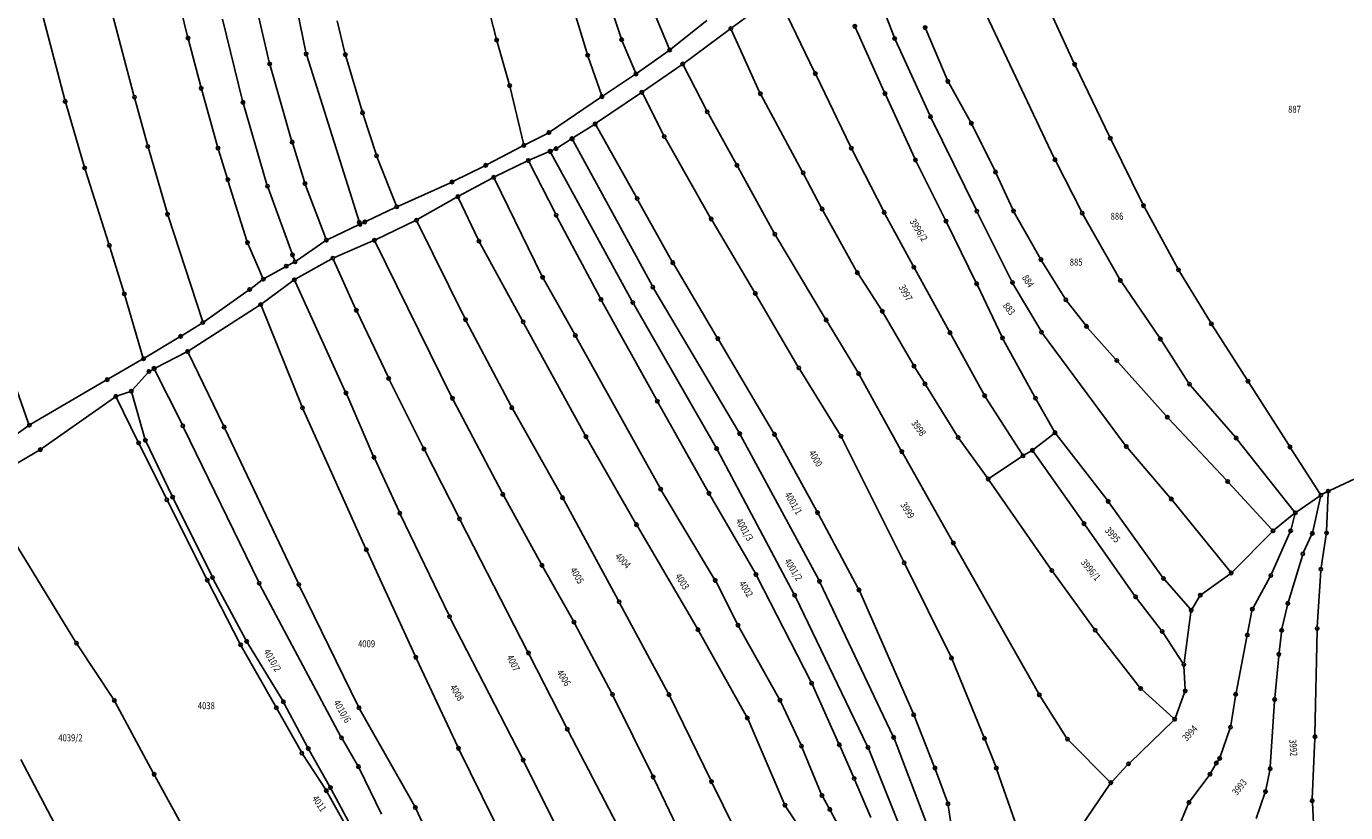
# Model space of a CAD drawing. Units: millimetres. Extents: x 7529400 to 7533157, y 4823049 to 4827451.
# Drawn here: x 7530426 to 7530802, y 4826759 to 4826983 of the extents above; entities that cross this region are included whole.
import ezdxf
from ezdxf.enums import TextEntityAlignment as Align

# ---------------------------------------------------------------- set-up
doc = ezdxf.new("R2010")
doc.units = ezdxf.units.MM
doc.header["$PDMODE"] = 32
doc.header["$PDSIZE"] = -0.1
for name, color, linetype in [('01_Parcele granice', 254, 'Continuous'), ('02_Broj parcele', 254, 'Continuous'), ('04_Katastarske_tacke', 1, 'Continuous')]:
    doc.layers.add(name, color=color, linetype=linetype)
doc.styles.add('MAPSOFT18', font='MAPC104.SHX')

# ---------------------------------------------------------------- blocks, each defined once
blk = doc.blocks.new('T1')
at = {"linetype": 'Continuous'}
blk.add_point((0, 0), dxfattribs=at)
blk.add_attdef('OZN-TAC', (0, 0), '', height=5)

msp = doc.modelspace()

# ---------------------------------------------------------------- linework, layer by layer
at = {"layer": '01_Parcele granice', "linetype": 'Continuous'}
for p, q in [((7530505.32, 4826975.81), (7530495.49, 4827023.76)), ((7530664.72, 4827001.64, -0.17), (7530673.04, 4826980.17, -0.17)), ((7530456.31, 4826963.48, -0.14), (7530447.22, 4826997.76, -0.14)), ((7530471.59, 4826980.33, 0.29), (7530467.49, 4826996.92, 0.01)), ((7530579.38, 4826995.7, -1.37), (7530585.52, 4826975.43, -1.57)), ((7530714.08, 4826994.99, 0.73), (7530724.29, 4826972.83, 0.63)), ((7530428.83, 4826991.83, -0.54), (7530436.58, 4826962.27, -0.44)), ((7530559.58, 4826979.77, 2.25), (7530557.01, 4826989.77, 2.07)), ((7530595.18, 4826979.85, -1.37), (7530591.41, 4826991.17, -1.37)), ((7530626.88, 4826982.87, -0.75), (7530639.31, 4826991.96, -0.19)), ((7530639.93, 4826991.81, -0.17), (7530650.38, 4826970.15, -0.37)), ((7530487.25, 4826962), (7530481.55, 4826985.2)), ((7530491.34, 4826988.2, 0.86), (7530494.87, 4826972.97, 0.76)), ((7530604, 4826988.67, -1.18), (7530608.87, 4826976.89, -1.36)), ((7530718.69, 4826945.62, 0.23), (7530698.42, 4826988.36, 0)), ((7530514.24, 4826984.78, 1.24), (7530516.47, 4826975.61, 0.06)), ((7530609.45, 4826976.74, -1.36), (7530619.6, 4826984.85, -0.98)), ((7530626.08, 4826982.27, -0.78), (7530613.17, 4826972.73, -1.16)), ((7530634.68, 4826964.47, -0.77), (7530626.69, 4826982.11, -0.77)), ((7530670.24, 4826964.52, 0.03), (7530662.04, 4826982.75, 0.23)), ((7530688.17, 4826967.99, 0.22), (7530682.08, 4826982.35, 0.04)), ((7530471.84, 4826979.36, 0.3), (7530475.35, 4826966, 0.32)), ((7530563.31, 4826966.76, 2.07), (7530559.85, 4826978.81, 2.25)), ((7530599.27, 4826970.07, -1.37), (7530595.53, 4826978.92, -1.37)), ((7530673.43, 4826979.25, -0.17), (7530683.2, 4826957.87, -0.17)), ((7530520.59, 4826927.26), (7530505.57, 4826974.84)), ((7530516.73, 4826974.64, 0.04), (7530521.33, 4826959.05, 1.22)), ((7530585.82, 4826974.48, -1.42), (7530589.6, 4826963.63, 1.99)), ((7530608.65, 4826976.14, -1.37), (7530599.87, 4826969.9, -1.37)), ((7530495.12, 4826972, 0.76), (7530501.27, 4826950.68, 0.7)), ((7530612.36, 4826972.15, -1.18), (7530601.54, 4826964.67, -1.56)), ((7530619.51, 4826959.28, -0.98), (7530613, 4826971.99, -1.16)), ((7530724.72, 4826971.93, 0.63), (7530734.45, 4826951.77, 0.47)), ((7530590.18, 4826963.44, 1.99), (7530599.04, 4826969.33, -1.22)), ((7530650.82, 4826969.25, -0.37), (7530660.61, 4826948.91, -0.37)), ((7530694.83, 4826956, -0.54), (7530688.61, 4826967.09, 0.2)), ((7530460.15, 4826949.41, -0.14), (7530456.57, 4826962.52, -0.14)), ((7530475.61, 4826965.04, 0.32), (7530480.12, 4826948.96, 0.26)), ((7530567.36, 4826949.76, 2.14), (7530563.56, 4826965.79, 2.06)), ((7530589.35, 4826962.88, 2.14), (7530575.04, 4826953.2, 2.14)), ((7530588.23, 4826955.65, 1.83), (7530600.72, 4826964.11, -1.46)), ((7530601.35, 4826963.94, -1.55), (7530607.25, 4826952.25, -0.99)), ((7530646.86, 4826941.86, -0.77), (7530635.13, 4826963.57, -0.77)), ((7530678.91, 4826945.55, -0.17), (7530670.65, 4826963.61, 0.03)), ((7530436.85, 4826961.31, -0.45), (7530442.1, 4826943.3, -0.73)), ((7530494.23, 4826938.11), (7530487.51, 4826961.03)), ((7530521.62, 4826958.09, 1.26), (7530525.32, 4826946.75, 1.26)), ((7530581.62, 4826951.47, 0.12), (7530587.4, 4826955.1, 1.82)), ((7530599.52, 4826934.57, 2.34), (7530588.07, 4826954.93, 1.95)), ((7530628.03, 4826944, -0.97), (7530619.98, 4826958.4, -0.97)), ((7530683.63, 4826956.97, -0.17), (7530696.4, 4826930.98, -0.37)), ((7530701.72, 4826942.11, 0.2), (7530695.29, 4826955.11, -0.54)), ((7530574.18, 4826952.69, 2.14), (7530567.92, 4826949.5, 2.14)), ((7530607.72, 4826951.37, -0.97), (7530620.63, 4826928.71, -0.97)), ((7530465.73, 4826930.11, -0.14), (7530460.42, 4826948.45, -0.14)), ((7530480.4, 4826948, 0.26), (7530482.9, 4826939.97, 0.26)), ((7530501.56, 4826949.72, 0.7), (7530504.9, 4826938.89, 0.66)), ((7530557.01, 4826943.79, 1.56), (7530567.03, 4826949.04, 2.12)), ((7530574.49, 4826947.4, 0.1), (7530569.21, 4826945.17, 1.24)), ((7530575.41, 4826947.8, 0.42), (7530576.16, 4826948.11, 1.12)), ((7530577.04, 4826948.58, 1.4), (7530580.78, 4826950.93, 0.14)), ((7530581.44, 4826950.76), (7530604.02, 4826909.28)), ((7530661.06, 4826948.01, -0.37), (7530669.97, 4826930.61, -0.57)), ((7530734.89, 4826950.87, 0.47), (7530743.93, 4826932.53, 0.43)), ((7530525.65, 4826945.81, 1.24), (7530531.05, 4826932.2, 0.78)), ((7530559.34, 4826940.37, 1.15), (7530568.3, 4826944.75, 1.33)), ((7530568.98, 4826944.52, 1.35), (7530576.45, 4826929.81, 1.74)), ((7530598.3, 4826904.91), (7530575.19, 4826947.16)), ((7530687.62, 4826928.13, -0.36), (7530679.34, 4826944.65, -0.18)), ((7530726.45, 4826930.38, 0.04), (7530719.13, 4826944.72, 0.22)), ((7530442.39, 4826942.34, -0.74), (7530449.15, 4826921.19, -0.54)), ((7530547.44, 4826939.04, 1.16), (7530556.12, 4826943.34, 1.52)), ((7530558.45, 4826939.91, 1.12), (7530549.07, 4826934.88, 0.76)), ((7530638.79, 4826924.39, -1.17), (7530628.51, 4826943.12, -0.97)), ((7530652.28, 4826931.55, -0.39), (7530647.33, 4826940.98, -0.75)), ((7530706.86, 4826931.03, 0.04), (7530702.15, 4826941.21, 0.22)), ((7530483.2, 4826939.01, 0.26), (7530488.52, 4826922.02, 0.26)), ((7530502.06, 4826916.53), (7530494.54, 4826937.16)), ((7530505.23, 4826937.94, 0.64), (7530510.98, 4826922.7, 0.16)), ((7530531.69, 4826931.94, 0.77), (7530546.53, 4826938.62, 1.13)), ((7530572.63, 4826912.12, 1.74), (7530559.11, 4826939.7, 1.15)), ((7530537.28, 4826928.21, 0.74), (7530548.2, 4826934.39, 0.74)), ((7530548.85, 4826934.19, 0.75), (7530554.48, 4826922.39, 1.14)), ((7530609.7, 4826916.26, 2.25), (7530600.01, 4826933.69, 2.35)), ((7530475.8, 4826899.26, -0.63), (7530466.03, 4826929.15, -0.15)), ((7530530.78, 4826931.53, 0.75), (7530522.57, 4826927.65, 0.65)), ((7530576.92, 4826928.92, 1.75), (7530589.24, 4826905.78, 1.75)), ((7530662.34, 4826913.4, -0.96), (7530652.75, 4826930.67, -0.38)), ((7530670.44, 4826929.72, -0.58), (7530678.44, 4826914.97, -0.76)), ((7530696.84, 4826930.08, -0.37), (7530706.56, 4826910.63, -0.57)), ((7530714.67, 4826917.16, -0.36), (7530707.32, 4826930.14, 0.02)), ((7530737.3, 4826911.2, -0.36), (7530726.93, 4826929.5, 0.02)), ((7530744.39, 4826931.64, 0.43), (7530753.91, 4826914.21, 0.43)), ((7530511.61, 4826922.44, 0.13), (7530520.29, 4826926.57, 0.01)), ((7530521.67, 4826927.22, 0.43), (7530521.19, 4826927, 0.21)), ((7530536.4, 4826927.74, 0.73), (7530525.32, 4826922.44, 0.55)), ((7530550.61, 4826900.06, 1.14), (7530537.07, 4826927.51, 0.75)), ((7530621.14, 4826927.85, -0.98), (7530633.22, 4826907.46, -1.36)), ((7530696.36, 4826910.28, -0.56), (7530688.06, 4826927.23, -0.38)), ((7530488.87, 4826921.08, 0.22), (7530492.97, 4826911.61, -0.62)), ((7530510.75, 4826921.95, 0.13), (7530502.64, 4826916.34, 0.01)), ((7530513.45, 4826917.32, 0.16), (7530524.41, 4826922.02, 0.52)), ((7530525.09, 4826921.77, 0.54), (7530546.89, 4826877.63, 0.75)), ((7530554.94, 4826921.5, 1.15), (7530567.02, 4826899.42, 1.15)), ((7530653.43, 4826899.92, -1.17), (7530639.29, 4826923.52, -1.17)), ((7530449.45, 4826920.23, -0.54), (7530453.4, 4826907.44, -0.54)), ((7530499.29, 4826914.59, -0.47), (7530493.61, 4826911.39, -0.65)), ((7530501.78, 4826915.84, -0.08), (7530500.18, 4826915.05, -0.38)), ((7530512.55, 4826916.87, 0.12), (7530502.48, 4826911.2, -0.44)), ((7530519.5, 4826902.72, 0.43), (7530513.2, 4826916.66, 0.15)), ((7530622.53, 4826894.62, 0.58), (7530610.2, 4826915.39, 2.22)), ((7530678.92, 4826914.09, -0.77), (7530688.73, 4826896.31, -0.97)), ((7530721.76, 4826905.67, -0.37), (7530715.18, 4826916.29, -0.37)), ((7530492.77, 4826910.85, -0.7), (7530489.68, 4826908.48, -1.02)), ((7530492.85, 4826904.19, -1.23), (7530501.64, 4826910.65, -0.49)), ((7530502.25, 4826910.5, -0.45), (7530516.55, 4826879.15, 0.14)), ((7530581.92, 4826895.51, 1.75), (7530573.09, 4826911.23, 1.75)), ((7530669.42, 4826902.39, -1.16), (7530662.85, 4826912.54, -0.98)), ((7530707.03, 4826909.75, -0.57), (7530714.83, 4826896.46, -0.57)), ((7530748.69, 4826894.49, 6.47), (7530737.83, 4826910.36, -0.2)), ((7530754.41, 4826913.34, 0.55), (7530763.22, 4826898.83, 4.62)), ((7530453.69, 4826906.48, -0.56), (7530458.87, 4826888.93, -1.24)), ((7530488.87, 4826907.89, -1.05), (7530476.37, 4826899.07, -0.65)), ((7530604.52, 4826908.41), (7530628.76, 4826867.53)), ((7530633.73, 4826906.6, -1.37), (7530645.62, 4826886.28, -1.57)), ((7530703.72, 4826894.83, -0.57), (7530696.8, 4826909.38, -0.57)), ((7530492.03, 4826903.62, -1.27), (7530472.03, 4826890.79, -1.65)), ((7530504.18, 4826874.93, 0.13), (7530492.64, 4826903.43, -1.24)), ((7530589.72, 4826904.9, 1.75), (7530605.27, 4826876.8, 1.75)), ((7530622.2, 4826863.25), (7530598.79, 4826904.04)), ((7530727.57, 4826898.07, 4.09), (7530722.33, 4826904.84, -0.12)), ((7530470.04, 4826895.11, -1.22), (7530475.54, 4826898.52, -0.68)), ((7530528.74, 4826883.29, 0.44), (7530519.92, 4826901.81, 0.44)), ((7530563.81, 4826874.94, 1.15), (7530551.06, 4826899.17, 1.15)), ((7530567.5, 4826898.54, 1.15), (7530584.94, 4826866.7, 1.35)), ((7530662.68, 4826884.62, -1.36), (7530653.95, 4826899.06, -1.18)), ((7530678.48, 4826886.77, -1.17), (7530669.94, 4826901.54, -1.17)), ((7530689.21, 4826895.43, -0.97), (7530698.62, 4826878.35, -1.17)), ((7530715.38, 4826895.63, -0.51), (7530738.95, 4826863.85, 3.88)), ((7530736.2, 4826888.31, 4.34), (7530728.21, 4826897.3, 4.34)), ((7530763.75, 4826897.98, 4.75), (7530773.67, 4826882.48, 4.93)), ((7530426.28, 4826870.01, -2.55), (7530418.17, 4826893.04, 2.79)), ((7530459.44, 4826888.71, -1.26), (7530469.19, 4826894.59, -1.26)), ((7530606.26, 4826851.72, 1.35), (7530582.4, 4826894.63, 1.75)), ((7530638.7, 4826867.33, 2.12), (7530623.04, 4826893.76, 0.58)), ((7530713.1, 4826877.67, -0.76), (7530704.18, 4826893.94, -0.58)), ((7530756.98, 4826881.62, 7.32), (7530749.24, 4826893.66, 6.66)), ((7530449.09, 4826882.73, -1.45), (7530458.58, 4826888.2, -1.27)), ((7530471.17, 4826890.29, -1.58), (7530462.52, 4826885.83, -0.08)), ((7530481.81, 4826869.43, 0.21), (7530471.83, 4826890.07, -1.62)), ((7530750.61, 4826872.18, 2.39), (7530736.86, 4826887.57, 4.29)), ((7530460.24, 4826884.45, -1.89), (7530455.87, 4826879.59, -2.23)), ((7530461.64, 4826885.37, -0.55), (7530461.01, 4826885.05, -1.31)), ((7530470.02, 4826869.76), (7530462.3, 4826885.15)), ((7530646.13, 4826885.42, -1.57), (7530657.63, 4826866.81, -1.57)), ((7530675, 4826862.41, -1.57), (7530663.18, 4826883.75, -1.37)), ((7530681.59, 4826881.74, 1.59), (7530678.99, 4826885.92, -0.92)), ((7530448.23, 4826882.23, -1.48), (7530426.88, 4826869.79, -2.64)), ((7530538.79, 4826863.17, 0.38), (7530529.17, 4826882.39, 0.44)), ((7530691.06, 4826866.44, 3.59), (7530682.11, 4826880.89, 1.89)), ((7530770.26, 4826866.23, 0.9), (7530757.58, 4826880.82, 7.18)), ((7530774.21, 4826881.64, 4.92), (7530785.66, 4826863.73, 4.16)), ((7530450.73, 4826877.43, -2.46), (7530430.04, 4826862.83, -2.66)), ((7530457.42, 4826864.89, -2.45), (7530451.36, 4826877.27, -2.46)), ((7530455.07, 4826879.06, -2.28), (7530451.61, 4826877.88, -2.44)), ((7530459.43, 4826865.68, -1.28), (7530455.68, 4826878.74, -2.23)), ((7530516.96, 4826878.24, 0.15), (7530524.55, 4826860.8, 0.15)), ((7530547.34, 4826876.74, 0.75), (7530561.27, 4826850.24, 0.75)), ((7530605.75, 4826875.92, 1.75), (7530620.01, 4826850.54, 1.55)), ((7530699.13, 4826877.49, -1.09), (7530709.53, 4826861.22, 1.96)), ((7530718.69, 4826867.81, 3.92), (7530713.59, 4826876.8, -0.55)), ((7530522.34, 4826834.49, -0.05), (7530504.57, 4826874.01, 0.15)), ((7530578.26, 4826849.28, 0.95), (7530564.29, 4826874.06, 1.15)), ((7530418.3, 4826863.75, -0.13), (7530426.04, 4826869.25, -2.53)), ((7530491.78, 4826824.94), (7530470.46, 4826868.86)), ((7530503.1, 4826824.54, -0.84), (7530482.24, 4826868.53, 0.24)), ((7530767.82, 4826853.82, 3.71), (7530751.28, 4826871.45, 2.37)), ((7530467.13, 4826849.44, -1.25), (7530459.79, 4826864.75, -1.25)), ((7530585.43, 4826865.83, 1.35), (7530599.34, 4826841.59, 1.15)), ((7530629.26, 4826866.66), (7530651.55, 4826825.46)), ((7530650.97, 4826845.03, 1.56), (7530639.19, 4826866.46, 2.14)), ((7530658.11, 4826865.93, -1.51), (7530675.71, 4826830.74, 2.88)), ((7530699.58, 4826854.61, 3.54), (7530691.61, 4826865.6, 3.64)), ((7530712.87, 4826862.66, 4.14), (7530718.55, 4826867.07, 4.14)), ((7530733.78, 4826848.23, 4.14), (7530719.25, 4826866.98, 4.14)), ((7530787.12, 4826844.92, 1.53), (7530770.9, 4826865.46, 0.75)), ((7530429.2, 4826862.29, -2.54), (7530413.5, 4826853.09, 1.78)), ((7530465.47, 4826848.67, -1.48), (7530457.86, 4826863.99, -2.42)), ((7530548.89, 4826843.29, 0.01), (7530539.24, 4826862.27, 0.37)), ((7530644.44, 4826821.49), (7530622.68, 4826862.38)), ((7530689.67, 4826836.38, 1.29), (7530675.49, 4826861.53, -1.52)), ((7530710.23, 4826861.05, 2.38), (7530712.05, 4826862.1, 3.8)), ((7530712.77, 4826861.94, 4.12), (7530726.91, 4826841.88, 3.36)), ((7530739.57, 4826863.07, 3.93), (7530751.75, 4826848.84, 3.75)), ((7530786.2, 4826862.89, 4.08), (7530794.43, 4826850.01, 2.2)), ((7530524.96, 4826859.89, 0.14), (7530531.88, 4826844.89, -0.04)), ((7530700.29, 4826854.48, 3.48), (7530709.38, 4826860.52, 2.1)), ((7530810.6, 4826857.13, 0.98), (7530797.28, 4826850.92, 2.1)), ((7530717.72, 4826828.51, 3.15), (7530700.16, 4826853.79, 3.53)), ((7530621.78, 4826825.74, 1.35), (7530606.76, 4826850.85, 1.35)), ((7530620.5, 4826849.67, 1.55), (7530633.39, 4826827.4, 1.35)), ((7530780.71, 4826839.77, 0.62), (7530768.5, 4826853.09, 3.66)), ((7530796.39, 4826850.48, 2.14), (7530795.14, 4826849.82, 2.14)), ((7530796.37, 4826839.31, 3.29), (7530796.81, 4826850.21, 2.19)), ((7530476.99, 4826825.79, -1.25), (7530465.92, 4826847.77, -1.45)), ((7530478.47, 4826826.54, -1.45), (7530467.57, 4826848.54, -1.25)), ((7530561.74, 4826849.36, 0.75), (7530572.39, 4826830, 0.75)), ((7530594.4, 4826819.62, 0.75), (7530578.75, 4826848.4, 0.95)), ((7530749.57, 4826826.21, 1.98), (7530734.38, 4826847.42, 4.1)), ((7530752.38, 4826848.07, 3.66), (7530768.83, 4826827.78, -0.78)), ((7530794.29, 4826849.3, 2.11), (7530787.84, 4826844.82, 1.57)), ((7530794.59, 4826849.1, 2.15), (7530792.41, 4826839.17, 2.33)), ((7530532.31, 4826843.99, -0.05), (7530546.04, 4826815.44, 0.05)), ((7530568.55, 4826805.04, -0.06), (7530549.35, 4826842.4, 0)), ((7530662.81, 4826822.97, 2.72), (7530651.45, 4826844.15, 1.57)), ((7530781.44, 4826839.71, 0.6), (7530787.04, 4826844.22, 1.48)), ((7530787.3, 4826844.05, 1.54), (7530786.22, 4826839.87, 1.54)), ((7530599.84, 4826840.73, 1.15), (7530616.88, 4826811.65, 0.95)), ((7530727.49, 4826841.06, 3.32), (7530741.61, 4826821, 2.36)), ((7530769.49, 4826827.75, -0.82), (7530780.7, 4826839.04, 0.5)), ((7530785.89, 4826838.93, 1.56), (7530780.64, 4826827.13, 2.12)), ((7530794.79, 4826828.98, 3.72), (7530796.27, 4826838.32, 3.36)), ((7530422.01, 4826836.6, -2.45), (7530439.68, 4826807.8, -2.45)), ((7530714.18, 4826793.1, 1.74), (7530690.17, 4826835.5, 1.34)), ((7530792.09, 4826838.23, 2.37), (7530789.81, 4826833.29, 2.71)), ((7530536.45, 4826803.81, -0.25), (7530522.75, 4826833.58, -0.05)), ((7530789.45, 4826832.36, 2.75), (7530785.47, 4826819.22, 3.13)), ((7530572.88, 4826829.12, 0.74), (7530581.54, 4826813.81, 0.56)), ((7530676.15, 4826829.84, 2.93), (7530689.19, 4826803.6, 2.15)), ((7530730.07, 4826811.51, 2.55), (7530718.3, 4826827.7, 3.13)), ((7530768.73, 4826827.1, -0.91), (7530760.75, 4826821.38, -1.81)), ((7530793.7, 4826812.05, 3.55), (7530794.68, 4826827.99, 3.73)), ((7530486.5, 4826807.34, -1.45), (7530477.45, 4826824.9, -1.25)), ((7530488.22, 4826808.35, -1.45), (7530478.93, 4826825.65, -1.45)), ((7530515.24, 4826780.87), (7530492.24, 4826824.05)), ((7530503.53, 4826823.64, -0.85), (7530520.27, 4826789.42, -0.85)), ((7530628.3, 4826812.96, 0.96), (7530622.27, 4826824.86, 1.34)), ((7530633.87, 4826826.53, 1.35), (7530649.29, 4826796.42, 1.35)), ((7530652, 4826824.57), (7530672.72, 4826780.99)), ((7530757.41, 4826817.13, -1.7), (7530750.19, 4826825.42, 1.78)), ((7530780.2, 4826826.23, 2.07), (7530775.41, 4826817.5, 0.61)), ((7530665.4, 4826778.1), (7530644.89, 4826820.6)), ((7530678.44, 4826787.42, 1.75), (7530663.25, 4826822.07, 2.73)), ((7530742.2, 4826820.19, 2.08), (7530749.18, 4826811.11, -3.8)), ((7530760.08, 4826820.66, -1.86), (7530758, 4826817.18, -1.86)), ((7530608.63, 4826793.14, 0.45), (7530594.88, 4826818.74, 0.75)), ((7530755.74, 4826801.8, -2.05), (7530757.67, 4826816.25, -1.87)), ((7530775.08, 4826816.57, 0.65), (7530773.84, 4826810.19, 2.03)), ((7530785.21, 4826818.25, 3.13), (7530783.64, 4826811.52, 2.95)), ((7530546.49, 4826814.55, 0.05), (7530567.05, 4826774.54, -0.25)), ((7530582.02, 4826812.93, 0.55), (7530592.51, 4826793.22, 0.35)), ((7530640.26, 4826791.57, 0.56), (7530628.77, 4826812.07, 0.94)), ((7530617.37, 4826810.78, 0.95), (7530630.96, 4826786.51, 0.75)), ((7530743.02, 4826794.87, 0.39), (7530730.67, 4826810.72, 2.49)), ((7530749.75, 4826810.29, -3.97), (7530755.4, 4826801.72, -2.15)), ((7530773.65, 4826809.21, 2.12), (7530770.54, 4826793.28, 1.56)), ((7530783.47, 4826810.53, 2.94), (7530782.81, 4826804.71, 2.94)), ((7530793.04, 4826781.23, 2.95), (7530793.66, 4826811.05, 3.53)), ((7530440.22, 4826806.95, -2.44), (7530450.44, 4826791.46, -2.26)), ((7530496.67, 4826789.41, -1.65), (7530486.98, 4826806.47, -1.45)), ((7530498.65, 4826791.11, -1.45), (7530488.72, 4826807.48, -1.45)), ((7530548.64, 4826777.89, -0.45), (7530536.87, 4826802.91, -0.25)), ((7530579.63, 4826783.31, -0.26), (7530569.01, 4826804.15, -0.06)), ((7530689.6, 4826802.69, 2.13), (7530698.62, 4826780.72, 1.55)), ((7530755.69, 4826800.8, -2.2), (7530755.99, 4826794.26, -4)), ((7530782.7, 4826803.71, 2.93), (7530781.59, 4826791.83, 2.75)), ((7530649.73, 4826795.52, 1.31), (7530657.21, 4826778.9, -0.21)), ((7530752.69, 4826786.05, -4.85), (7530743.7, 4826794.15, 0.13)), ((7530755.84, 4826793.29, -4.19), (7530753.23, 4826786.19, -5.01)), ((7530450.96, 4826790.6, -2.25), (7530461.82, 4826770.46, -2.25)), ((7530505.79, 4826777.78, 0.1), (7530499.15, 4826790.24, -1.4)), ((7530592.96, 4826792.33, 0.33), (7530604.13, 4826769.72, -0.43)), ((7530620.74, 4826768.37, 0.16), (7530609.09, 4826792.25, 0.44)), ((7530646.44, 4826778.48, 0.45), (7530640.71, 4826790.68, 0.55)), ((7530722.23, 4826780.44, 0.1), (7530714.7, 4826792.24, 1.68)), ((7530770.36, 4826792.3, 1.52), (7530769.02, 4826783.96, 1.16)), ((7530781.51, 4826790.83, 2.72), (7530780.28, 4826772.11, 1.96)), ((7530503.94, 4826776.49, -1.55), (7530497.16, 4826788.54, -1.65)), ((7530520.74, 4826788.53, -0.85), (7530536.27, 4826761.01, -1.05)), ((7530631.4, 4826785.61, 0.74), (7530641.72, 4826761.66, -0.04)), ((7530684.51, 4826772.26, 2.52), (7530678.83, 4826786.5, 1.76)), ((7530594.12, 4826755.66, -1.05), (7530580.09, 4826782.42, -0.27)), ((7530740.24, 4826773.33, -3.11), (7530752.7, 4826785.37, -5.01)), ((7530768.78, 4826783, 1.11), (7530766.04, 4826775.02, 0.67)), ((7530520.07, 4826772.62, -1.33), (7530515.73, 4826780, -0.07)), ((7530673.11, 4826780.07), (7530686.96, 4826743.97)), ((7530702.01, 4826772.22, -0.54), (7530698.99, 4826779.8, 1.42)), ((7530734.5, 4826768, 4.95), (7530722.85, 4826779.67, 0.18)), ((7530792.28, 4826762.98, 2.36), (7530793.01, 4826780.23, 2.92)), ((7530510.88, 4826765.76, -1.84), (7530504.45, 4826775.63, -1.56)), ((7530512.09, 4826766.64, -1.58), (7530506.28, 4826776.91, 0.08)), ((7530564.08, 4826746.47, -1.24), (7530549.07, 4826776.99, -0.46)), ((7530652.29, 4826764.45, -0.23), (7530646.84, 4826777.57, 0.43)), ((7530657.62, 4826777.98, -0.36), (7530661.46, 4826769.29, -2.49)), ((7530680.35, 4826741.1), (7530665.81, 4826777.19)), ((7530459.33, 4826707.21), (7530424.03, 4826774.28)), ((7530526.91, 4826758.7, -0.05), (7530520.54, 4826771.74, -1.35)), ((7530567.5, 4826773.65, -0.26), (7530588.25, 4826732.04, -1.24)), ((7530688.24, 4826762.09, -3.09), (7530684.87, 4826771.33, 2.27)), ((7530709.4, 4826751.25, -9.26), (7530702.36, 4826771.29, -0.86)), ((7530739.54, 4826772.62, -2.5), (7530735.19, 4826768.01, 4.53)), ((7530764.69, 4826772.8, 0.83), (7530763.38, 4826770.47, 0.25)), ((7530765.59, 4826774.14, 0.73), (7530765.23, 4826773.64, 0.85)), ((7530780.15, 4826771.12, 1.89), (7530779.04, 4826765.57, 1.39)), ((7530462.3, 4826769.58, -2.19), (7530471.4, 4826752.96, -0.06)), ((7530604.57, 4826768.82, -0.47), (7530613.7, 4826749.74, -1.43)), ((7530627.45, 4826754.8, -1.01), (7530621.18, 4826767.47, 0.11)), ((7530661.86, 4826768.37, -2.5), (7530666.43, 4826757.68, -0.3)), ((7530734.57, 4826767.24, 4.69), (7530724.84, 4826752.93, -9.06)), ((7530762.83, 4826769.64, 0.07), (7530757.4, 4826762.38, -1.19)), ((7530516.96, 4826754.87, -1.66), (7530511.39, 4826764.9, -1.84)), ((7530518.2, 4826755.17, -1.65), (7530512.57, 4826765.77, -1.65)), ((7530654.47, 4826760.47, 1.75), (7530652.73, 4826763.55, 0)), ((7530778.78, 4826764.61, 1.26), (7530776.31, 4826757.44, 0.02)), ((7530536.73, 4826760.12, -1.06), (7530543.68, 4826745.23, -1.44)), ((7530642.19, 4826760.78, 0.06), (7530645.19, 4826756.17, 1.33)), ((7530654.95, 4826759.59, 1.83), (7530660.55, 4826749.07, -2.23)), ((7530690.84, 4826745.46, -8.83), (7530688.48, 4826761.13, -3.53)), ((7530756.9, 4826761.52, -1.38), (7530751.76, 4826749.41, -4.54)), ((7530792.85, 4826752.18, -1.89), (7530792.29, 4826761.98, 2.13))]:
    msp.add_line(p, q, dxfattribs=at)

# ---------------------------------------------------------------- block references
at = {"layer": '04_Katastarske_tacke'}
for p in [(7530626.48, 4826982.57, -0.77), (7530661.84, 4826983.21, 0.23), (7530681.88, 4826982.81, 0.03), (7530471.71, 4826979.84, 0.3), (7530559.71, 4826979.29, 2.26), (7530595.34, 4826979.38, -1.37), (7530673.22, 4826979.7, -0.17), (7530505.42, 4826975.32), (7530516.59, 4826975.12), (7530585.66, 4826974.95, -1.57), (7530609.06, 4826976.43, -1.37), (7530494.98, 4826972.48, 0.76), (7530599.46, 4826969.61, -1.37), (7530612.77, 4826972.43, -1.17), (7530650.6, 4826969.7, -0.37), (7530724.5, 4826972.38, 0.63), (7530563.45, 4826966.28, 2.06), (7530688.37, 4826967.53, 0.23), (7530456.44, 4826963, -0.14), (7530475.48, 4826965.52, 0.32), (7530589.76, 4826963.16, 2.14), (7530601.13, 4826964.39, -1.57), (7530634.89, 4826964.01, -0.77), (7530670.44, 4826964.06, 0.03), (7530436.71, 4826961.79, -0.44), (7530487.37, 4826961.51), (7530521.47, 4826958.57, 1.26), (7530619.74, 4826958.84, -0.97), (7530587.82, 4826955.37, 1.94), (7530683.41, 4826957.42, -0.17), (7530695.07, 4826955.56, -0.57), (7530574.63, 4826952.92, 2.14), (7530581.2, 4826951.2), (7530581.27, 4826951.07), (7530607.47, 4826951.8, -0.97), (7530734.67, 4826951.32, 0.47), (7530460.28, 4826948.93, -0.14), (7530480.25, 4826948.48, 0.26), (7530501.41, 4826950.2, 0.7), (7530567.47, 4826949.27, 2.14), (7530574.95, 4826947.6), (7530575.01, 4826947.49), (7530576.62, 4826948.31, 1.54), (7530660.83, 4826948.46, -0.37), (7530525.47, 4826946.27, 1.26), (7530556.57, 4826943.56, 1.54), (7530568.75, 4826944.97, 1.34), (7530628.27, 4826943.56, -0.97), (7530679.12, 4826945.1, -0.17), (7530718.9, 4826945.17, 0.23), (7530442.24, 4826942.82, -0.74), (7530483.05, 4826939.49, 0.26), (7530558.89, 4826940.15, 1.14), (7530647.1, 4826941.42, -0.77), (7530701.94, 4826941.66, 0.23), (7530494.37, 4826937.63), (7530505.05, 4826938.41, 0.66), (7530546.99, 4826938.82, 1.14), (7530548.63, 4826934.64, 0.74), (7530599.77, 4826934.13, 2.35), (7530744.15, 4826932.08, 0.43), (7530465.87, 4826929.63, -0.14), (7530531.23, 4826931.74, 0.76), (7530576.68, 4826929.36, 1.75), (7530620.88, 4826928.28, -0.97), (7530652.51, 4826931.11, -0.37), (7530670.2, 4826930.16, -0.57), (7530696.62, 4826930.53, -0.37), (7530707.07, 4826930.58, 0.03), (7530726.68, 4826929.93, 0.03), (7530520.57, 4826927.31), (7530520.74, 4826926.78), (7530522.12, 4826927.44, 0.64), (7530536.85, 4826927.96, 0.74), (7530687.84, 4826927.68, -0.37), (7530449.3, 4826920.71, -0.54), (7530488.67, 4826921.54, 0.26), (7530511.16, 4826922.23, 0.14), (7530524.87, 4826922.22, 0.54), (7530554.7, 4826921.94, 1.15), (7530639.03, 4826923.95, -1.17), (7530501.51, 4826918.04), (7530512.99, 4826917.12, 0.14), (7530499.73, 4826914.83, -0.46), (7530502.23, 4826916.06), (7530609.94, 4826915.82, 2.25), (7530678.68, 4826914.53, -0.77), (7530714.92, 4826916.72, -0.37), (7530754.15, 4826913.77, 0.43), (7530493.17, 4826911.15, -0.66), (7530502.04, 4826910.95, -0.46), (7530572.85, 4826911.67, 1.75), (7530662.58, 4826912.96, -0.97), (7530696.58, 4826909.83, -0.57), (7530706.78, 4826910.18, -0.57), (7530737.55, 4826910.77, -0.37), (7530453.55, 4826906.96, -0.54), (7530489.28, 4826908.18, -1.06), (7530604.26, 4826908.84), (7530633.48, 4826907.03, -1.37), (7530492.45, 4826903.89, -1.26), (7530519.71, 4826902.26, 0.44), (7530589.48, 4826905.34, 1.75), (7530598.54, 4826904.47), (7530669.69, 4826901.97, -1.17), (7530722.02, 4826905.24, -0.37), (7530475.96, 4826898.78, -0.64), (7530550.83, 4826899.61, 1.15), (7530567.26, 4826898.98, 1.15), (7530653.69, 4826899.49, -1.17), (7530763.48, 4826898.4, 4.74), (7530469.62, 4826894.85, -1.26), (7530582.16, 4826895.07, 1.75), (7530622.79, 4826894.19, 0.55), (7530688.97, 4826895.87, -0.97), (7530703.94, 4826894.38, -0.57), (7530715.08, 4826896.03, -0.57), (7530727.88, 4826897.67, 4.34), (7530471.61, 4826890.52, -1.66), (7530748.97, 4826894.08, 6.64), (7530459.01, 4826888.45, -1.26), (7530736.53, 4826887.94, 4.34), (7530460.57, 4826884.82, -1.86), (7530462.01, 4826885.74), (7530462.08, 4826885.6), (7530645.87, 4826885.85, -1.57), (7530662.94, 4826884.19, -1.37), (7530678.73, 4826886.34, -1.17), (7530448.66, 4826882.48, -1.46), (7530455.54, 4826879.22, -2.26), (7530528.95, 4826882.84, 0.44), (7530681.85, 4826881.32, 1.84), (7530757.25, 4826881.2, 7.34), (7530773.94, 4826882.06, 4.94), (7530451.14, 4826877.72, -2.46), (7530516.76, 4826878.7, 0.15), (7530547.11, 4826877.18, 0.75), (7530605.51, 4826876.36, 1.75), (7530698.86, 4826877.91, -1.17), (7530713.34, 4826877.23, -0.77), (7530504.37, 4826874.47, 0.15), (7530564.04, 4826874.5, 1.15), (7530750.94, 4826871.81, 2.34), (7530426.45, 4826869.54, -2.66), (7530470.24, 4826869.31), (7530482.03, 4826868.98, 0.25), (7530457.64, 4826864.44, -2.45), (7530459.57, 4826865.2, -1.25), (7530585.18, 4826866.26, 1.35), (7530629.02, 4826867.1), (7530638.95, 4826866.9, 2.15), (7530657.89, 4826866.38, -1.57), (7530691.32, 4826866.01, 3.64), (7530718.94, 4826867.38, 4.14), (7530770.59, 4826865.85, 0.74), (7530429.63, 4826862.54, -2.66), (7530524.75, 4826860.34, 0.15), (7530539.01, 4826862.72, 0.38), (7530622.45, 4826862.82), (7530675.24, 4826861.97, -1.57), (7530709.8, 4826860.8, 2.04), (7530712.48, 4826862.35, 4.14), (7530739.25, 4826863.45, 3.94), (7530785.93, 4826863.31, 4.14), (7530699.87, 4826854.2, 3.54), (7530768.16, 4826853.46, 3.74), (7530561.5, 4826849.8, 0.75), (7530606.5, 4826851.28, 1.35), (7530620.25, 4826850.1, 1.55), (7530794.7, 4826849.59, 2.14), (7530796.83, 4826850.71, 2.14), (7530465.69, 4826848.22, -1.45), (7530467.35, 4826848.99, -1.25), (7530578.51, 4826848.84, 0.95), (7530734.09, 4826847.83, 4.14), (7530752.07, 4826848.46, 3.74), (7530532.09, 4826844.44, -0.05), (7530549.12, 4826842.84), (7530651.21, 4826844.59, 1.55), (7530787.43, 4826844.53, 1.54), (7530599.59, 4826841.16, 1.15), (7530727.2, 4826841.47, 3.34), (7530781.05, 4826839.4, 0.54), (7530786.09, 4826839.39, 1.54), (7530792.3, 4826838.68, 2.34), (7530796.35, 4826838.81, 3.34), (7530522.54, 4826834.03, -0.05), (7530689.92, 4826835.94, 1.34), (7530675.93, 4826830.29, 2.94), (7530789.6, 4826832.84, 2.74), (7530572.63, 4826829.56, 0.75), (7530633.64, 4826826.97, 1.35), (7530718.01, 4826828.1, 3.14), (7530769.14, 4826827.39, -0.86), (7530780.44, 4826826.67, 2.14), (7530794.71, 4826828.49, 3.74), (7530477.22, 4826825.34, -1.25), (7530478.69, 4826826.09, -1.45), (7530492, 4826824.49), (7530503.31, 4826824.09, -0.85), (7530622.04, 4826825.31, 1.35), (7530651.79, 4826825.02), (7530749.86, 4826825.8, 1.94), (7530594.64, 4826819.18, 0.75), (7530644.67, 4826821.05), (7530663.05, 4826822.53, 2.74), (7530741.9, 4826820.59, 2.34), (7530760.34, 4826821.09, -1.86), (7530757.74, 4826816.75, -1.86), (7530775.17, 4826817.06, 0.54), (7530785.32, 4826818.74, 3.14), (7530546.26, 4826814.99, 0.05), (7530581.79, 4826813.37, 0.55), (7530628.53, 4826812.51, 0.95), (7530793.67, 4826811.55, 3.54), (7530488.46, 4826807.91, -1.45), (7530617.13, 4826811.22, 0.95), (7530730.36, 4826811.11, 2.54), (7530749.48, 4826810.71, -4.06), (7530773.75, 4826809.7, 2.14), (7530783.53, 4826811.03, 2.94), (7530439.94, 4826807.37, -2.45), (7530486.73, 4826806.9, -1.45), (7530568.78, 4826804.6, -0.06), (7530782.75, 4826804.21, 2.94), (7530536.66, 4826803.36, -0.25), (7530689.41, 4826803.15, 2.14), (7530755.67, 4826801.3, -2.06), (7530592.74, 4826792.78, 0.35), (7530608.87, 4826792.7, 0.45), (7530649.52, 4826795.98, 1.35), (7530714.43, 4826792.66, 1.74), (7530743.33, 4826794.48, 0.34), (7530756.01, 4826793.76, -4.14), (7530770.44, 4826792.79, 1.54), (7530450.72, 4826791.04, -2.25), (7530496.92, 4826788.98, -1.65), (7530498.91, 4826790.68, -1.45), (7530520.49, 4826788.97, -0.85), (7530640.5, 4826791.13, 0.55), (7530781.54, 4826791.33, 2.74), (7530631.2, 4826786.07, 0.75), (7530678.64, 4826786.96, 1.74), (7530753.06, 4826785.72, -5.06), (7530579.86, 4826782.86, -0.26), (7530768.94, 4826783.47, 1.14), (7530515.48, 4826780.43), (7530646.65, 4826778.03, 0.45), (7530657.42, 4826778.44, -0.25), (7530665.62, 4826777.65), (7530672.93, 4826780.54), (7530698.81, 4826780.26, 1.54), (7530722.5, 4826780.02, 0.04), (7530793.03, 4826780.73, 2.94), (7530504.18, 4826776.05, -1.55), (7530506.03, 4826777.34, 0.15), (7530548.85, 4826777.44, -0.45), (7530567.28, 4826774.1, -0.25), (7530765.88, 4826774.55, 0.64), (7530520.32, 4826772.19, -1.4), (7530684.7, 4826771.8, 2.54), (7530702.19, 4826771.76, -0.66), (7530739.88, 4826772.98, -3.06), (7530764.94, 4826773.23, 0.94), (7530780.25, 4826771.61, 1.94), (7530462.06, 4826770.02, -2.25), (7530604.35, 4826769.27, -0.45), (7530620.96, 4826767.92, 0.15), (7530661.66, 4826768.83, -2.6), (7530734.85, 4826767.65, 5.09), (7530763.13, 4826770.04, 0.14), (7530511.15, 4826765.34, -1.85), (7530512.34, 4826766.21, -1.65), (7530652.48, 4826763.99, -0.25), (7530778.94, 4826765.08, 1.34), (7530536.52, 4826760.57, -1.05), (7530641.92, 4826761.2, -0.05), (7530654.72, 4826760.03, 2), (7530688.41, 4826761.62, -3.36), (7530757.1, 4826761.98, -1.26), (7530792.26, 4826762.48, 2.34)]:
    msp.add_blockref('T1', p, dxfattribs=at)

# ---------------------------------------------------------------- texts
at = {"layer": '02_Broj parcele', "linetype": 'Continuous', "style": 'MAPSOFT18', "width": 0.8}
for s, p in [('887', (7530787.21, 4826959.55)), ('886', (7530736.59, 4826929.07)), ('885', (7530724.95, 4826916)), ('4009', (7530522.63, 4826807.23)), ('4038', (7530476.94, 4826789.58)), ('4039/2', (7530438.19, 4826780.42))]:
    msp.add_text(s, height=2, dxfattribs=at).set_placement(p, align=Align.MIDDLE_CENTER)
for s, rotation, p in [('3996/2', 302, (7530680.06, 4826925.14)), ('884', 302, (7530711.23, 4826910.59)), ('3997', 300, (7530676.32, 4826907.26)), ('883', 308, (7530705.83, 4826902.7)), ('3998', 306, (7530680.06, 4826868.71)), ('4000', 300, (7530650.68, 4826860.05)), ('4001/1', 300, (7530644.34, 4826847.3)), ('3999', 302, (7530676.88, 4826845.27)), ('4001/3', 300, (7530630.4, 4826839.77)), ('3995', 312, (7530735.35, 4826838.27)), ('4004', 314, (7530595.74, 4826830.9)), ('4001/2', 302, (7530644.34, 4826828.36)), ('3996/1', 310, (7530729.11, 4826828.29)), ('4005', 300, (7530582.64, 4826826.67)), ('4003', 302, (7530612.64, 4826824.98)), ('4002', 302, (7530630.82, 4826822.86)), ('4010/2', 300, (7530495.79, 4826802.5)), ('4007', 296, (7530564.46, 4826801.73)), ('4006', 302, (7530578.84, 4826797.51)), ('4008', 302, (7530548.4, 4826793.29)), ('4010/6', 300, (7530515.7, 4826787.96)), ('3994', 48, (7530757.37, 4826781.74)), ('3992', 274, (7530786.88, 4826777.58)), ('3993', 52, (7530771.5, 4826766.36)), ('4011', 304, (7530509.14, 4826761.68))]:
    msp.add_text(s, height=2, rotation=rotation, dxfattribs=at).set_placement(p, align=Align.MIDDLE_CENTER)

doc.saveas('drawing.dxf')
